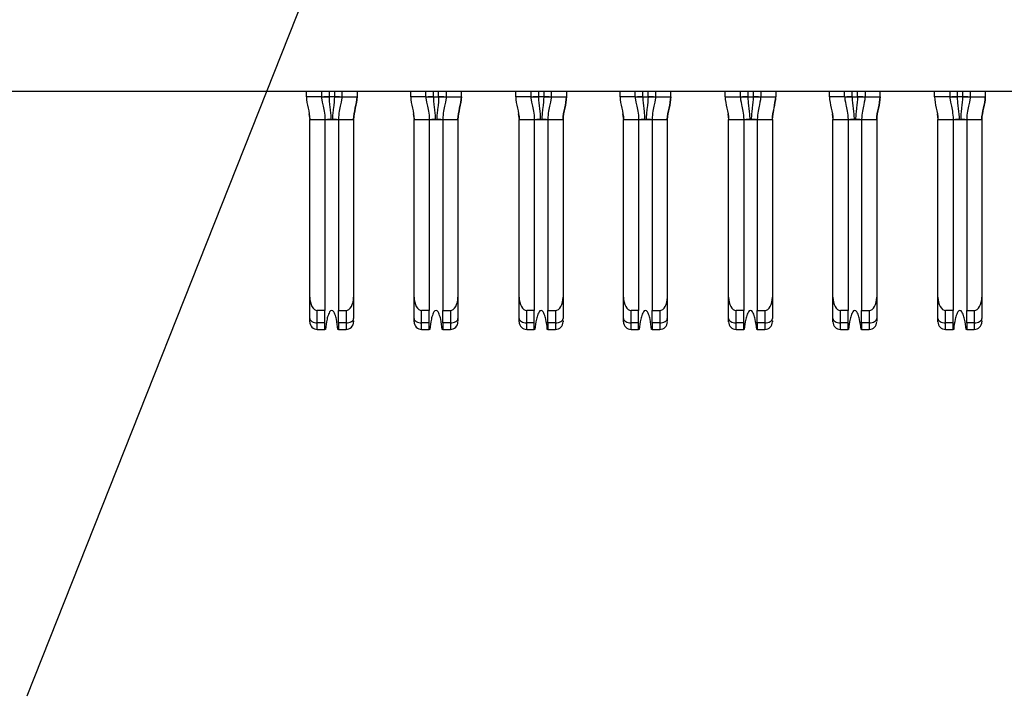
# Model space of a CAD drawing. Units: inches. Extents: x 0.1 to 16.9, y 0.1 to 10.9.
# Drawn here: x 1.3 to 1.9, y 0.9 to 1.3 of the extents above; entities that cross this region are included whole.
import ezdxf

# ---------------------------------------------------------------- set-up
doc = ezdxf.new("R2010")
doc.units = ezdxf.units.IN
doc.header["$MEASUREMENT"] = 0
doc.dimstyles.new('SLDDIMSTYLE7', dxfattribs={"dimtxt": 0.18, "dimasz": 0.13, "dimexe": 0, "dimexo": 0.0625, "dimgap": 0, "dimtad": 0, "dimtih": 1, "dimtoh": 1, "dimdec": 0, "dimrnd": 1e-09, "dimzin": 0, "dimdsep": 46, "dimtxsty": 'Standard', "dimblk1": 'NONE', "dimblk2": 'NONE', "dimsah": 1, "dimcen": 0.09, "dimadec": 0, "dimazin": 0, "dimtfac": 0.13, "dimtdec": 0, "dimtofl": 0, "dimtmove": 0, "dimatfit": 3, "dimldrblk": 'NONE', "dimfxl": 0, "dimfrac": 2, "dimtolj": 1, "dimtzin": 0, "dimarcsym": 0})

# ---------------------------------------------------------------- blocks, each defined once
blk = doc.blocks.new('_NONE')

msp = doc.modelspace()

# ---------------------------------------------------------------- linework, layer by layer
at = {"color": 7, "linetype": 'Continuous', "lineweight": 25}
for p, q in [((1.15867, 1.24743), (2.62087, 1.24743)), ((1.49508, 1.24447), (1.49508, 1.24743)), ((1.50296, 1.24743), (1.50296, 1.24447)), ((1.51359, 1.24743), (1.51359, 1.24447)), ((1.52146, 1.24743), (1.52146, 1.24447)), ((1.54941, 1.24447), (1.54941, 1.24743)), ((1.55729, 1.24447), (1.55729, 1.24743)), ((1.56792, 1.24743), (1.56792, 1.24447)), ((1.57579, 1.24447), (1.57579, 1.24743)), ((1.60414, 1.24447), (1.60414, 1.24743)), ((1.61201, 1.24743), (1.61201, 1.24447)), ((1.62264, 1.24743), (1.62264, 1.24447)), ((1.63052, 1.24743), (1.63052, 1.24447)), ((1.65847, 1.24447), (1.65847, 1.24743)), ((1.66634, 1.24447), (1.66634, 1.24743)), ((1.67697, 1.24743), (1.67697, 1.24447)), ((1.68485, 1.24447), (1.68485, 1.24743)), ((1.71319, 1.24447), (1.71319, 1.24743)), ((1.72107, 1.24743), (1.72107, 1.24447)), ((1.7317, 1.24743), (1.7317, 1.24447)), ((1.73957, 1.24743), (1.73957, 1.24447)), ((1.76752, 1.24447), (1.76752, 1.24743)), ((1.7754, 1.24447), (1.7754, 1.24743)), ((1.78603, 1.24743), (1.78603, 1.24447)), ((1.7939, 1.24447), (1.7939, 1.24743)), ((1.82225, 1.24447), (1.82225, 1.24743)), ((1.83012, 1.24743), (1.83012, 1.24447)), ((1.84075, 1.24743), (1.84075, 1.24447)), ((1.84863, 1.24743), (1.84863, 1.24447)), ((1.50296, 1.24447), (1.49508, 1.24447)), ((1.50297, 1.24447), (1.50296, 1.24447)), ((1.50965, 1.24447), (1.50689, 1.24447)), ((1.51359, 1.24447), (1.51357, 1.24447)), ((1.51358, 1.24447), (1.51357, 1.24447)), ((1.51359, 1.24447), (1.52146, 1.24447)), ((1.55729, 1.24447), (1.54941, 1.24447)), ((1.55731, 1.24447), (1.55729, 1.24447)), ((1.56122, 1.24447), (1.56398, 1.24447)), ((1.56792, 1.24447), (1.5679, 1.24447)), ((1.56792, 1.24447), (1.57579, 1.24447)), ((1.61201, 1.24447), (1.60414, 1.24447)), ((1.61203, 1.24447), (1.61201, 1.24447)), ((1.6187, 1.24447), (1.61595, 1.24447)), ((1.62264, 1.24447), (1.62262, 1.24447)), ((1.62263, 1.24447), (1.62262, 1.24447)), ((1.62264, 1.24447), (1.63052, 1.24447)), ((1.66634, 1.24447), (1.65847, 1.24447)), ((1.66636, 1.24447), (1.66634, 1.24447)), ((1.67028, 1.24447), (1.67304, 1.24447)), ((1.67697, 1.24447), (1.67695, 1.24447)), ((1.67697, 1.24447), (1.68485, 1.24447)), ((1.71319, 1.24447), (1.72107, 1.24447)), ((1.72108, 1.24447), (1.72107, 1.24447)), ((1.725, 1.24447), (1.72776, 1.24447)), ((1.73169, 1.24447), (1.73168, 1.24447)), ((1.7317, 1.24447), (1.73168, 1.24447)), ((1.7317, 1.24447), (1.73957, 1.24447)), ((1.7754, 1.24447), (1.76752, 1.24447)), ((1.77542, 1.24447), (1.7754, 1.24447)), ((1.77933, 1.24447), (1.78209, 1.24447)), ((1.78603, 1.24447), (1.78601, 1.24447)), ((1.78603, 1.24447), (1.7939, 1.24447)), ((1.83012, 1.24447), (1.82225, 1.24447)), ((1.83014, 1.24447), (1.83012, 1.24447)), ((1.83681, 1.24447), (1.83406, 1.24447)), ((1.84075, 1.24447), (1.84073, 1.24447)), ((1.84074, 1.24447), (1.84073, 1.24447)), ((1.84075, 1.24447), (1.84863, 1.24447)), ((1.49685, 1.14006), (1.49685, 1.23266)), ((1.49685, 1.23266), (1.50473, 1.23266)), ((1.50473, 1.23266), (1.50473, 1.13306)), ((1.50473, 1.23266), (1.51181, 1.23266)), ((1.51181, 1.23266), (1.51969, 1.23266)), ((1.51181, 1.23266), (1.51181, 1.13306)), ((1.51969, 1.23266), (1.51969, 1.14006)), ((1.55075, 1.23559), (1.55118, 1.23266)), ((1.55118, 1.14006), (1.55118, 1.23266)), ((1.55118, 1.23266), (1.55906, 1.23266)), ((1.55906, 1.23266), (1.55906, 1.13306)), ((1.55906, 1.23266), (1.56615, 1.23266)), ((1.56615, 1.23266), (1.56615, 1.13306)), ((1.56615, 1.23266), (1.57402, 1.23266)), ((1.57402, 1.23266), (1.57402, 1.14006)), ((1.60591, 1.14006), (1.60591, 1.23266)), ((1.60591, 1.23266), (1.61378, 1.23266)), ((1.61378, 1.23266), (1.61378, 1.13306)), ((1.61378, 1.23266), (1.62087, 1.23266)), ((1.62087, 1.23266), (1.62874, 1.23266)), ((1.62087, 1.23266), (1.62087, 1.13306)), ((1.62874, 1.23266), (1.62874, 1.14006)), ((1.6598, 1.23559), (1.66024, 1.23266)), ((1.66024, 1.14006), (1.66024, 1.23266)), ((1.66024, 1.23266), (1.66811, 1.23266)), ((1.66811, 1.23266), (1.66811, 1.13306)), ((1.66811, 1.23266), (1.6752, 1.23266)), ((1.6752, 1.23266), (1.6752, 1.13306)), ((1.6752, 1.23266), (1.68307, 1.23266)), ((1.68307, 1.23266), (1.68307, 1.14006)), ((1.71496, 1.23266), (1.72284, 1.23266)), ((1.71496, 1.14006), (1.71496, 1.23266)), ((1.72284, 1.23266), (1.72284, 1.13306)), ((1.72284, 1.23266), (1.72993, 1.23266)), ((1.72993, 1.23266), (1.7378, 1.23266)), ((1.72993, 1.23266), (1.72993, 1.13306)), ((1.7378, 1.23266), (1.7378, 1.14006)), ((1.76886, 1.23559), (1.7693, 1.23266)), ((1.7693, 1.23266), (1.77717, 1.23266)), ((1.7693, 1.14006), (1.7693, 1.23266)), ((1.77717, 1.23266), (1.77717, 1.13306)), ((1.77717, 1.23266), (1.78426, 1.23266)), ((1.78426, 1.23266), (1.79213, 1.23266)), ((1.78426, 1.23266), (1.78426, 1.13306)), ((1.79213, 1.23266), (1.79213, 1.14006)), ((1.82402, 1.14006), (1.82402, 1.23266)), ((1.82402, 1.23266), (1.83189, 1.23266)), ((1.83189, 1.23266), (1.83189, 1.13306)), ((1.83189, 1.23266), (1.83898, 1.23266)), ((1.83898, 1.23266), (1.84685, 1.23266)), ((1.83898, 1.23266), (1.83898, 1.13306)), ((1.84685, 1.23266), (1.84685, 1.14006)), ((1.49685, 1.12887), (1.49685, 1.14006)), ((1.51969, 1.14006), (1.51969, 1.12887)), ((1.55118, 1.12887), (1.55118, 1.14006)), ((1.57402, 1.14006), (1.57402, 1.12887)), ((1.60591, 1.12887), (1.60591, 1.14006)), ((1.62874, 1.14006), (1.62874, 1.12887)), ((1.66024, 1.12887), (1.66024, 1.14006)), ((1.68307, 1.14006), (1.68307, 1.12887)), ((1.71496, 1.12887), (1.71496, 1.14006)), ((1.7378, 1.14006), (1.7378, 1.12887)), ((1.7693, 1.12887), (1.7693, 1.14006)), ((1.79213, 1.14006), (1.79213, 1.12887)), ((1.82402, 1.12887), (1.82402, 1.14006)), ((1.84685, 1.14006), (1.84685, 1.12887)), ((1.50473, 1.13306), (1.50079, 1.13306)), ((1.50079, 1.12666), (1.50079, 1.13306)), ((1.50473, 1.12666), (1.50473, 1.13306)), ((1.51181, 1.13306), (1.51575, 1.13306)), ((1.51181, 1.12666), (1.51181, 1.13306)), ((1.51575, 1.13306), (1.51575, 1.12666)), ((1.55118, 1.12715), (1.55118, 1.12887)), ((1.55906, 1.13306), (1.55512, 1.13306)), ((1.55512, 1.12666), (1.55512, 1.13306)), ((1.55906, 1.12666), (1.55906, 1.13306)), ((1.56615, 1.13306), (1.57008, 1.13306)), ((1.56615, 1.12666), (1.56615, 1.13306)), ((1.57008, 1.13306), (1.57008, 1.12666)), ((1.60985, 1.12666), (1.60985, 1.13306)), ((1.61378, 1.13306), (1.60985, 1.13306)), ((1.61378, 1.12666), (1.61378, 1.13306)), ((1.62087, 1.13306), (1.62481, 1.13306)), ((1.62087, 1.12666), (1.62087, 1.13306)), ((1.62481, 1.13306), (1.62481, 1.12666)), ((1.66024, 1.12715), (1.66024, 1.12887)), ((1.66418, 1.12666), (1.66418, 1.13306)), ((1.66811, 1.13306), (1.66418, 1.13306)), ((1.66811, 1.12666), (1.66811, 1.13306)), ((1.6752, 1.13306), (1.67914, 1.13306)), ((1.6752, 1.12666), (1.6752, 1.13306)), ((1.67914, 1.13306), (1.67914, 1.12666)), ((1.7189, 1.12666), (1.7189, 1.13306)), ((1.72284, 1.13306), (1.7189, 1.13306)), ((1.72284, 1.12666), (1.72284, 1.13306)), ((1.72993, 1.13306), (1.73386, 1.13306)), ((1.72993, 1.12666), (1.72993, 1.13306)), ((1.73386, 1.13306), (1.73386, 1.12666)), ((1.7693, 1.12715), (1.7693, 1.12887)), ((1.77323, 1.12666), (1.77323, 1.13306)), ((1.77717, 1.13306), (1.77323, 1.13306)), ((1.77717, 1.12666), (1.77717, 1.13306)), ((1.78426, 1.13306), (1.78819, 1.13306)), ((1.78426, 1.12666), (1.78426, 1.13306)), ((1.78819, 1.13306), (1.78819, 1.12666)), ((1.83189, 1.13306), (1.82796, 1.13306)), ((1.82796, 1.12666), (1.82796, 1.13306)), ((1.83189, 1.12666), (1.83189, 1.13306)), ((1.83898, 1.13306), (1.84292, 1.13306)), ((1.83898, 1.12666), (1.83898, 1.13306)), ((1.84292, 1.13306), (1.84292, 1.12666)), ((1.50473, 1.12666), (1.50079, 1.12666)), ((1.50079, 1.12321), (1.50079, 1.12666)), ((1.50079, 1.12321), (1.50473, 1.12321)), ((1.50473, 1.12321), (1.50473, 1.12666)), ((1.50505, 1.12321), (1.50473, 1.12321)), ((1.51181, 1.12321), (1.5115, 1.12321)), ((1.51575, 1.12666), (1.51181, 1.12666)), ((1.51181, 1.12666), (1.51181, 1.12321)), ((1.51181, 1.12321), (1.51575, 1.12321)), ((1.51575, 1.12666), (1.51575, 1.12321)), ((1.55906, 1.12666), (1.55512, 1.12666)), ((1.55512, 1.12321), (1.55512, 1.12666)), ((1.55512, 1.12321), (1.55906, 1.12321)), ((1.55906, 1.12321), (1.55906, 1.12666)), ((1.55938, 1.12321), (1.55906, 1.12321)), ((1.56615, 1.12321), (1.56583, 1.12321)), ((1.57008, 1.12666), (1.56615, 1.12666)), ((1.56615, 1.12666), (1.56615, 1.12321)), ((1.56615, 1.12321), (1.57008, 1.12321)), ((1.57008, 1.12666), (1.57008, 1.12321)), ((1.61378, 1.12666), (1.60985, 1.12666)), ((1.60985, 1.12321), (1.60985, 1.12666)), ((1.60985, 1.12321), (1.61378, 1.12321)), ((1.61378, 1.12321), (1.61378, 1.12666)), ((1.6141, 1.12321), (1.61378, 1.12321)), ((1.62087, 1.12321), (1.62055, 1.12321)), ((1.62481, 1.12666), (1.62087, 1.12666)), ((1.62087, 1.12666), (1.62087, 1.12321)), ((1.62087, 1.12321), (1.62481, 1.12321)), ((1.62481, 1.12666), (1.62481, 1.12321)), ((1.66811, 1.12666), (1.66418, 1.12666)), ((1.66418, 1.12321), (1.66418, 1.12666)), ((1.66418, 1.12321), (1.66811, 1.12321)), ((1.66811, 1.12321), (1.66811, 1.12666)), ((1.66843, 1.12321), (1.66811, 1.12321)), ((1.6752, 1.12321), (1.67488, 1.12321)), ((1.67914, 1.12666), (1.6752, 1.12666)), ((1.6752, 1.12666), (1.6752, 1.12321)), ((1.6752, 1.12321), (1.67914, 1.12321)), ((1.67914, 1.12666), (1.67914, 1.12321)), ((1.72284, 1.12666), (1.7189, 1.12666)), ((1.7189, 1.12321), (1.7189, 1.12666)), ((1.7189, 1.12321), (1.72284, 1.12321)), ((1.72284, 1.12321), (1.72284, 1.12666)), ((1.72316, 1.12321), (1.72284, 1.12321)), ((1.72993, 1.12321), (1.72961, 1.12321)), ((1.73386, 1.12666), (1.72993, 1.12666)), ((1.72993, 1.12666), (1.72993, 1.12321)), ((1.72993, 1.12321), (1.73386, 1.12321)), ((1.73386, 1.12666), (1.73386, 1.12321)), ((1.77717, 1.12666), (1.77323, 1.12666)), ((1.77323, 1.12321), (1.77323, 1.12666)), ((1.77323, 1.12321), (1.77717, 1.12321)), ((1.77717, 1.12321), (1.77717, 1.12666)), ((1.77749, 1.12321), (1.77717, 1.12321)), ((1.78426, 1.12321), (1.78394, 1.12321)), ((1.78819, 1.12666), (1.78426, 1.12666)), ((1.78426, 1.12666), (1.78426, 1.12321)), ((1.78426, 1.12321), (1.78819, 1.12321)), ((1.78819, 1.12666), (1.78819, 1.12321)), ((1.83189, 1.12666), (1.82796, 1.12666)), ((1.82796, 1.12321), (1.82796, 1.12666)), ((1.82796, 1.12321), (1.83189, 1.12321)), ((1.83189, 1.12321), (1.83189, 1.12666)), ((1.83221, 1.12321), (1.83189, 1.12321)), ((1.83898, 1.12321), (1.83866, 1.12321)), ((1.84292, 1.12666), (1.83898, 1.12666)), ((1.83898, 1.12666), (1.83898, 1.12321)), ((1.83898, 1.12321), (1.84292, 1.12321)), ((1.84292, 1.12666), (1.84292, 1.12321))]:
    msp.add_line(p, q, dxfattribs=at)
at = {"color": 8, "linetype": 'Continuous', "lineweight": 25}
for p, q in [((1.50689, 1.24743), (1.50689, 1.24447)), ((1.50965, 1.24743), (1.50965, 1.24447)), ((1.56122, 1.24447), (1.56122, 1.24743)), ((1.56398, 1.24447), (1.56398, 1.24743)), ((1.61595, 1.24743), (1.61595, 1.24447)), ((1.6187, 1.24743), (1.6187, 1.24447)), ((1.67028, 1.24447), (1.67028, 1.24743)), ((1.67304, 1.24447), (1.67304, 1.24743)), ((1.725, 1.24743), (1.725, 1.24447)), ((1.72776, 1.24743), (1.72776, 1.24447)), ((1.77933, 1.24447), (1.77933, 1.24743)), ((1.78209, 1.24447), (1.78209, 1.24743)), ((1.83406, 1.24743), (1.83406, 1.24447)), ((1.83681, 1.24743), (1.83681, 1.24447)), ((1.49642, 1.23559), (1.49685, 1.23266)), ((1.51969, 1.23266), (1.52011, 1.23554)), ((1.55076, 1.23554), (1.55118, 1.23266)), ((1.57402, 1.23266), (1.57444, 1.23554)), ((1.60547, 1.23559), (1.60591, 1.23266)), ((1.62874, 1.23266), (1.62917, 1.23554)), ((1.65982, 1.23554), (1.66024, 1.23266)), ((1.68307, 1.23266), (1.6835, 1.23554)), ((1.71453, 1.23559), (1.71496, 1.23266)), ((1.7378, 1.23266), (1.73822, 1.23554)), ((1.76887, 1.23554), (1.7693, 1.23266)), ((1.79213, 1.23266), (1.79255, 1.23554)), ((1.82358, 1.23559), (1.82402, 1.23266)), ((1.84685, 1.23266), (1.84728, 1.23554))]:
    msp.add_line(p, q, dxfattribs=at)
at = {"color": 7, "linetype": 'Continuous', "lineweight": 25, "flags": 128}
for points in [[(1.50689, 1.24447), (1.50613, 1.24447), (1.50539, 1.24447), (1.50471, 1.24447), (1.50414, 1.24447)], [(1.51241, 1.24447), (1.51184, 1.24447), (1.51116, 1.24447), (1.51042, 1.24447), (1.50965, 1.24447)], [(1.56122, 1.24447), (1.56046, 1.24447), (1.55972, 1.24447), (1.55904, 1.24447), (1.55847, 1.24447)], [(1.56674, 1.24447), (1.56617, 1.24447), (1.56549, 1.24447), (1.56475, 1.24447), (1.56398, 1.24447)], [(1.61595, 1.24447), (1.61518, 1.24447), (1.61444, 1.24447), (1.61376, 1.24447), (1.61319, 1.24447)], [(1.62146, 1.24447), (1.62089, 1.24447), (1.62021, 1.24447), (1.61947, 1.24447), (1.6187, 1.24447)], [(1.67028, 1.24447), (1.66951, 1.24447), (1.66877, 1.24447), (1.66809, 1.24447), (1.66752, 1.24447)], [(1.67579, 1.24447), (1.67522, 1.24447), (1.67454, 1.24447), (1.6738, 1.24447), (1.67304, 1.24447)], [(1.725, 1.24447), (1.72424, 1.24447), (1.7235, 1.24447), (1.72282, 1.24447), (1.72225, 1.24447)], [(1.73052, 1.24447), (1.72995, 1.24447), (1.72927, 1.24447), (1.72853, 1.24447), (1.72776, 1.24447)], [(1.77933, 1.24447), (1.77857, 1.24447), (1.77783, 1.24447), (1.77715, 1.24447), (1.77658, 1.24447)], [(1.78485, 1.24447), (1.78428, 1.24447), (1.7836, 1.24447), (1.78286, 1.24447), (1.78209, 1.24447)], [(1.83406, 1.24447), (1.83329, 1.24447), (1.83255, 1.24447), (1.83187, 1.24447), (1.8313, 1.24447)], [(1.83957, 1.24447), (1.839, 1.24447), (1.83832, 1.24447), (1.83758, 1.24447), (1.83681, 1.24447)], [(1.49685, 1.12887), (1.49693, 1.12844), (1.49715, 1.12803), (1.49752, 1.12764), (1.49801, 1.12731), (1.4986, 1.12703), (1.49928, 1.12683), (1.50002, 1.1267), (1.50079, 1.12666)], [(1.51575, 1.12666), (1.51652, 1.1267), (1.51726, 1.12683), (1.51794, 1.12703), (1.51854, 1.12731), (1.51903, 1.12764), (1.51939, 1.12803), (1.51961, 1.12844), (1.51969, 1.12887)], [(1.55118, 1.12887), (1.55126, 1.12844), (1.55148, 1.12803), (1.55185, 1.12764), (1.55234, 1.12731), (1.55293, 1.12703), (1.55362, 1.12683), (1.55435, 1.1267), (1.55512, 1.12666)], [(1.57008, 1.12666), (1.57085, 1.1267), (1.57159, 1.12683), (1.57227, 1.12703), (1.57287, 1.12731), (1.57336, 1.12764), (1.57372, 1.12803), (1.57394, 1.12844), (1.57402, 1.12887)], [(1.60591, 1.12887), (1.60599, 1.12844), (1.60621, 1.12803), (1.60657, 1.12764), (1.60706, 1.12731), (1.60766, 1.12703), (1.60834, 1.12683), (1.60908, 1.1267), (1.60985, 1.12666)], [(1.62481, 1.12666), (1.62558, 1.1267), (1.62631, 1.12683), (1.62699, 1.12703), (1.62759, 1.12731), (1.62808, 1.12764), (1.62844, 1.12803), (1.62867, 1.12844), (1.62874, 1.12887)], [(1.66024, 1.12887), (1.66032, 1.12844), (1.66054, 1.12803), (1.6609, 1.12764), (1.66139, 1.12731), (1.66199, 1.12703), (1.66267, 1.12683), (1.66341, 1.1267), (1.66418, 1.12666)], [(1.67914, 1.12666), (1.67991, 1.1267), (1.68064, 1.12683), (1.68133, 1.12703), (1.68192, 1.12731), (1.68241, 1.12764), (1.68278, 1.12803), (1.683, 1.12844), (1.68307, 1.12887)], [(1.71496, 1.12887), (1.71504, 1.12844), (1.71526, 1.12803), (1.71563, 1.12764), (1.71612, 1.12731), (1.71671, 1.12703), (1.71739, 1.12683), (1.71813, 1.1267), (1.7189, 1.12666)], [(1.73386, 1.12666), (1.73463, 1.1267), (1.73537, 1.12683), (1.73605, 1.12703), (1.73665, 1.12731), (1.73714, 1.12764), (1.7375, 1.12803), (1.73772, 1.12844), (1.7378, 1.12887)], [(1.7693, 1.12887), (1.76937, 1.12844), (1.76959, 1.12803), (1.76996, 1.12764), (1.77045, 1.12731), (1.77104, 1.12703), (1.77173, 1.12683), (1.77246, 1.1267), (1.77323, 1.12666)], [(1.78819, 1.12666), (1.78896, 1.1267), (1.7897, 1.12683), (1.79038, 1.12703), (1.79098, 1.12731), (1.79147, 1.12764), (1.79183, 1.12803), (1.79205, 1.12844), (1.79213, 1.12887)], [(1.82402, 1.12887), (1.8241, 1.12844), (1.82432, 1.12803), (1.82468, 1.12764), (1.82517, 1.12731), (1.82577, 1.12703), (1.82645, 1.12683), (1.82719, 1.1267), (1.82796, 1.12666)], [(1.84292, 1.12666), (1.84369, 1.1267), (1.84442, 1.12683), (1.8451, 1.12703), (1.8457, 1.12731), (1.84619, 1.12764), (1.84655, 1.12803), (1.84678, 1.12844), (1.84685, 1.12887)]]:
    msp.add_lwpolyline(points, dxfattribs=at)
at = {"color": 7, "linetype": 'Continuous', "lineweight": 25}
for centre, start, end in [((1.50079, 1.12715), 180, 270), ((1.51575, 1.12715), 270, 0), ((1.55512, 1.12715), 180, 270), ((1.57008, 1.12715), 270, 0), ((1.60985, 1.12715), 180, 270), ((1.62481, 1.12715), 270, 0), ((1.66418, 1.12715), 180, 270), ((1.67914, 1.12715), 270, 0), ((1.7189, 1.12715), 180, 270), ((1.73386, 1.12715), 270, 0), ((1.77323, 1.12715), 180, 270), ((1.78819, 1.12715), 270, 0), ((1.82796, 1.12715), 180, 270), ((1.84292, 1.12715), 270, 0)]:
    msp.add_arc(centre, 0.00394, start, end, dxfattribs=at)
for centre, major_axis, start_param, end_param in [((1.50079, 1.14006), (0, 0.007), 1.570796, 3.141593), ((1.51575, 1.14006), (0, -0.007), 0, 1.570796), ((1.55512, 1.14006), (0, 0.007), 1.570796, 3.141593), ((1.57008, 1.14006), (0, -0.007), 0, 1.570796), ((1.60985, 1.14006), (0, 0.007), 1.570796, 3.141593), ((1.62481, 1.14006), (0, -0.007), 0, 1.570796), ((1.66418, 1.14006), (0, 0.007), 1.570796, 3.141593), ((1.67914, 1.14006), (0, -0.007), 0, 1.570796), ((1.7189, 1.14006), (0, 0.007), 1.570796, 3.141593), ((1.73386, 1.14006), (0, -0.007), 0, 1.570796), ((1.77323, 1.14006), (0, 0.007), 1.570796, 3.141593), ((1.78819, 1.14006), (0, -0.007), 0, 1.570796), ((1.82796, 1.14006), (0, 0.007), 1.570796, 3.141593), ((1.84292, 1.14006), (0, -0.007), 0, 1.570796)]:
    msp.add_ellipse(centre, major_axis=major_axis, ratio=0.56231, start_param=start_param, end_param=end_param, dxfattribs=at)
for points in [[(1.49508, 1.24447), (1.49508, 1.24049), (1.49685, 1.23664), (1.49685, 1.23266)], [(1.50296, 1.24447), (1.50296, 1.24365), (1.50345, 1.24087), (1.50473, 1.23582), (1.50473, 1.23266)], [(1.50689, 1.24447), (1.50689, 1.2435), (1.50701, 1.24157), (1.50737, 1.23865), (1.50774, 1.2357), (1.50786, 1.23368), (1.50786, 1.23266)], [(1.51359, 1.24447), (1.51359, 1.24365), (1.51309, 1.24087), (1.51181, 1.23582), (1.51181, 1.23266)], [(1.52146, 1.24447), (1.52146, 1.24049), (1.51969, 1.23664), (1.51969, 1.23266)], [(1.51969, 1.23266), (1.51969, 1.23664), (1.52146, 1.24049), (1.52146, 1.24447)], [(1.54941, 1.24447), (1.54941, 1.24049), (1.55118, 1.23664), (1.55118, 1.23266)], [(1.55729, 1.24447), (1.55729, 1.24365), (1.55778, 1.24087), (1.55906, 1.23582), (1.55906, 1.23266)], [(1.56122, 1.24447), (1.56122, 1.2435), (1.56134, 1.24157), (1.5617, 1.23865), (1.56207, 1.2357), (1.5622, 1.23368), (1.5622, 1.23266)], [(1.56792, 1.24447), (1.56792, 1.24365), (1.56742, 1.24087), (1.56615, 1.23582), (1.56615, 1.23266)], [(1.57579, 1.24447), (1.57579, 1.24049), (1.57402, 1.23664), (1.57402, 1.23266)], [(1.57402, 1.23266), (1.57402, 1.23664), (1.57579, 1.24049), (1.57579, 1.24447)], [(1.60414, 1.24447), (1.60414, 1.24049), (1.60591, 1.23664), (1.60591, 1.23266)], [(1.61201, 1.24447), (1.61201, 1.24365), (1.61251, 1.24087), (1.61378, 1.23582), (1.61378, 1.23266)], [(1.61595, 1.24447), (1.61595, 1.2435), (1.61606, 1.24157), (1.61642, 1.23865), (1.61679, 1.2357), (1.61692, 1.23368), (1.61692, 1.23266)], [(1.62264, 1.24447), (1.62264, 1.24365), (1.62214, 1.24087), (1.62087, 1.23582), (1.62087, 1.23266)], [(1.63052, 1.24447), (1.63052, 1.24049), (1.62874, 1.23664), (1.62874, 1.23266)], [(1.62874, 1.23266), (1.62874, 1.23664), (1.63052, 1.24049), (1.63052, 1.24447)], [(1.65847, 1.24447), (1.65847, 1.24049), (1.66024, 1.23664), (1.66024, 1.23266)], [(1.66634, 1.24447), (1.66634, 1.24365), (1.66684, 1.24087), (1.66811, 1.23582), (1.66811, 1.23266)], [(1.67028, 1.24447), (1.67028, 1.2435), (1.67039, 1.24157), (1.67075, 1.23865), (1.67112, 1.2357), (1.67125, 1.23368), (1.67125, 1.23266)], [(1.67697, 1.24447), (1.67697, 1.24365), (1.67647, 1.24087), (1.6752, 1.23582), (1.6752, 1.23266)], [(1.68485, 1.24447), (1.68485, 1.24049), (1.68307, 1.23664), (1.68307, 1.23266)], [(1.68307, 1.23266), (1.68307, 1.23664), (1.68485, 1.24049), (1.68485, 1.24447)], [(1.71319, 1.24447), (1.71319, 1.24049), (1.71496, 1.23664), (1.71496, 1.23266)], [(1.72107, 1.24447), (1.72107, 1.24365), (1.72156, 1.24087), (1.72284, 1.23582), (1.72284, 1.23266)], [(1.725, 1.24447), (1.725, 1.2435), (1.72512, 1.24157), (1.72548, 1.23865), (1.72585, 1.2357), (1.72597, 1.23368), (1.72597, 1.23266)], [(1.7317, 1.24447), (1.7317, 1.24365), (1.7312, 1.24087), (1.72993, 1.23582), (1.72993, 1.23266)], [(1.7378, 1.23266), (1.7378, 1.23664), (1.73957, 1.24049), (1.73957, 1.24447)], [(1.76752, 1.24447), (1.76752, 1.24049), (1.7693, 1.23664), (1.7693, 1.23266)], [(1.7754, 1.24447), (1.7754, 1.24365), (1.7759, 1.24087), (1.77717, 1.23582), (1.77717, 1.23266)], [(1.77933, 1.24447), (1.77933, 1.2435), (1.77945, 1.24157), (1.77981, 1.23865), (1.78018, 1.2357), (1.78031, 1.23368), (1.78031, 1.23266)], [(1.78603, 1.24447), (1.78603, 1.24365), (1.78553, 1.24087), (1.78426, 1.23582), (1.78426, 1.23266)], [(1.7939, 1.24447), (1.7939, 1.24049), (1.79213, 1.23664), (1.79213, 1.23266)], [(1.79213, 1.23266), (1.79213, 1.23664), (1.7939, 1.24049), (1.7939, 1.24447)], [(1.82225, 1.24447), (1.82225, 1.24049), (1.82402, 1.23664), (1.82402, 1.23266)], [(1.83012, 1.24447), (1.83012, 1.24365), (1.83062, 1.24087), (1.83189, 1.23582), (1.83189, 1.23266)], [(1.83406, 1.24447), (1.83406, 1.2435), (1.83417, 1.24157), (1.83453, 1.23865), (1.8349, 1.2357), (1.83503, 1.23368), (1.83503, 1.23266)], [(1.84075, 1.24447), (1.84075, 1.24365), (1.84025, 1.24087), (1.83898, 1.23582), (1.83898, 1.23266)], [(1.84863, 1.24447), (1.84863, 1.24049), (1.84685, 1.23664), (1.84685, 1.23266)], [(1.84685, 1.23266), (1.84685, 1.23664), (1.84863, 1.24049), (1.84863, 1.24447)], [(1.50786, 1.23266), (1.50813, 1.23266), (1.50841, 1.23266), (1.50868, 1.23266)], [(1.5622, 1.23266), (1.56246, 1.23266), (1.56274, 1.23266), (1.56301, 1.23266)], [(1.61692, 1.23266), (1.61719, 1.23266), (1.61747, 1.23266), (1.61773, 1.23266)], [(1.67125, 1.23266), (1.67152, 1.23266), (1.6718, 1.23266), (1.67206, 1.23266)], [(1.72597, 1.23266), (1.72624, 1.23266), (1.72652, 1.23266), (1.72679, 1.23266)], [(1.78031, 1.23266), (1.78057, 1.23266), (1.78085, 1.23266), (1.78112, 1.23266)], [(1.83503, 1.23266), (1.8353, 1.23266), (1.83558, 1.23266), (1.83584, 1.23266)]]:
    msp.add_open_spline(points, degree=3, dxfattribs=at)
for points, knots in [([(1.50297, 1.24447), (1.50302, 1.24448), (1.50322, 1.24448), (1.50377, 1.24447), (1.50423, 1.24447), (1.50478, 1.24448), (1.5057, 1.24448), (1.50646, 1.24447), (1.50689, 1.24447)], [0.2274003, 0.2274003, 0.2274003, 0.2274003, 0.2905573, 0.3221358, 0.3537143, 0.3852928, 0.4168713, 0.4800283, 0.4800283, 0.4800283, 0.4800283]), ([(1.50965, 1.24447), (1.50965, 1.24253), (1.5093, 1.23964), (1.50881, 1.2357), (1.50868, 1.23368), (1.50868, 1.23266)], [0, 0, 0, 0, 0.5, 0.75, 1, 1, 1, 1]), ([(1.50965, 1.24447), (1.51009, 1.24447), (1.51084, 1.24448), (1.51176, 1.24448), (1.51231, 1.24447), (1.51277, 1.24447), (1.51332, 1.24448), (1.51353, 1.24448), (1.51357, 1.24447)], [0.5199717, 0.5199717, 0.5199717, 0.5199717, 0.5831287, 0.6147072, 0.6462857, 0.6778642, 0.7094427, 0.7725997, 0.7725997, 0.7725997, 0.7725997]), ([(1.55731, 1.24447), (1.55735, 1.24448), (1.55755, 1.24448), (1.5581, 1.24447), (1.55856, 1.24447), (1.55911, 1.24448), (1.56003, 1.24448), (1.56079, 1.24447), (1.56122, 1.24447)], [0.2274003, 0.2274003, 0.2274003, 0.2274003, 0.2905573, 0.3221358, 0.3537143, 0.3852928, 0.4168713, 0.4800283, 0.4800283, 0.4800283, 0.4800283]), ([(1.56398, 1.24447), (1.56398, 1.24253), (1.56363, 1.23964), (1.56314, 1.2357), (1.56301, 1.23368), (1.56301, 1.23266)], [0, 0, 0, 0, 0.5, 0.75, 1, 1, 1, 1]), ([(1.56398, 1.24447), (1.56442, 1.24447), (1.56517, 1.24448), (1.56609, 1.24448), (1.56664, 1.24447), (1.56711, 1.24447), (1.56765, 1.24448), (1.56786, 1.24448), (1.5679, 1.24447)], [0.5199717, 0.5199717, 0.5199717, 0.5199717, 0.5831287, 0.6147072, 0.6462857, 0.6778642, 0.7094427, 0.7725997, 0.7725997, 0.7725997, 0.7725997]), ([(1.61203, 1.24447), (1.61207, 1.24448), (1.61228, 1.24448), (1.61282, 1.24447), (1.61329, 1.24447), (1.61383, 1.24448), (1.61475, 1.24448), (1.61551, 1.24447), (1.61595, 1.24447)], [0.2274003, 0.2274003, 0.2274003, 0.2274003, 0.2905573, 0.3221358, 0.3537143, 0.3852928, 0.4168713, 0.4800283, 0.4800283, 0.4800283, 0.4800283]), ([(1.6187, 1.24447), (1.6187, 1.24253), (1.61836, 1.23964), (1.61786, 1.2357), (1.61773, 1.23368), (1.61773, 1.23266)], [0, 0, 0, 0, 0.5, 0.75, 1, 1, 1, 1]), ([(1.6187, 1.24447), (1.61914, 1.24447), (1.6199, 1.24448), (1.62082, 1.24448), (1.62137, 1.24447), (1.62183, 1.24447), (1.62237, 1.24448), (1.62258, 1.24448), (1.62262, 1.24447)], [0.5199717, 0.5199717, 0.5199717, 0.5199717, 0.5831287, 0.6147072, 0.6462857, 0.6778642, 0.7094427, 0.7725997, 0.7725997, 0.7725997, 0.7725997]), ([(1.66636, 1.24447), (1.6664, 1.24448), (1.66661, 1.24448), (1.66715, 1.24447), (1.66762, 1.24447), (1.66817, 1.24448), (1.66909, 1.24448), (1.66984, 1.24447), (1.67028, 1.24447)], [0.2274003, 0.2274003, 0.2274003, 0.2274003, 0.2905573, 0.3221358, 0.3537143, 0.3852928, 0.4168713, 0.4800283, 0.4800283, 0.4800283, 0.4800283]), ([(1.67304, 1.24447), (1.67304, 1.24253), (1.67269, 1.23964), (1.67219, 1.2357), (1.67206, 1.23368), (1.67206, 1.23266)], [0, 0, 0, 0, 0.5, 0.75, 1, 1, 1, 1]), ([(1.67304, 1.24447), (1.67347, 1.24447), (1.67423, 1.24448), (1.67515, 1.24448), (1.6757, 1.24447), (1.67616, 1.24447), (1.67671, 1.24448), (1.67691, 1.24448), (1.67695, 1.24447)], [0.5199717, 0.5199717, 0.5199717, 0.5199717, 0.5831287, 0.6147072, 0.6462857, 0.6778642, 0.7094427, 0.7725997, 0.7725997, 0.7725997, 0.7725997]), ([(1.72108, 1.24447), (1.72113, 1.24448), (1.72133, 1.24448), (1.72188, 1.24447), (1.72234, 1.24447), (1.72289, 1.24448), (1.72381, 1.24448), (1.72457, 1.24447), (1.725, 1.24447)], [0.2274003, 0.2274003, 0.2274003, 0.2274003, 0.2905573, 0.3221358, 0.3537143, 0.3852928, 0.4168713, 0.4800283, 0.4800283, 0.4800283, 0.4800283]), ([(1.72776, 1.24447), (1.72776, 1.24253), (1.72741, 1.23964), (1.72692, 1.2357), (1.72679, 1.23368), (1.72679, 1.23266)], [0, 0, 0, 0, 0.5, 0.75, 1, 1, 1, 1]), ([(1.72776, 1.24447), (1.7282, 1.24447), (1.72895, 1.24448), (1.72987, 1.24448), (1.73042, 1.24447), (1.73089, 1.24447), (1.73143, 1.24448), (1.73164, 1.24448), (1.73168, 1.24447)], [0.5199717, 0.5199717, 0.5199717, 0.5199717, 0.5831287, 0.6147072, 0.6462857, 0.6778642, 0.7094427, 0.7725997, 0.7725997, 0.7725997, 0.7725997]), ([(1.73824, 1.23559), (1.73839, 1.23658), (1.73883, 1.23954), (1.73928, 1.2425), (1.73957, 1.24447)], [0, 0, 0, 0, 0.3353952, 1, 1, 1, 1]), ([(1.77542, 1.24447), (1.77546, 1.24448), (1.77566, 1.24448), (1.77621, 1.24447), (1.77667, 1.24447), (1.77722, 1.24448), (1.77814, 1.24448), (1.7789, 1.24447), (1.77933, 1.24447)], [0.2274003, 0.2274003, 0.2274003, 0.2274003, 0.2905573, 0.3221358, 0.3537143, 0.3852928, 0.4168713, 0.4800283, 0.4800283, 0.4800283, 0.4800283]), ([(1.78209, 1.24447), (1.78209, 1.24253), (1.78174, 1.23964), (1.78125, 1.2357), (1.78112, 1.23368), (1.78112, 1.23266)], [0, 0, 0, 0, 0.5, 0.75, 1, 1, 1, 1]), ([(1.78209, 1.24447), (1.78253, 1.24447), (1.78328, 1.24448), (1.7842, 1.24448), (1.78475, 1.24447), (1.78522, 1.24447), (1.78576, 1.24448), (1.78597, 1.24448), (1.78601, 1.24447)], [0.5199717, 0.5199717, 0.5199717, 0.5199717, 0.5831287, 0.6147072, 0.6462857, 0.6778642, 0.7094427, 0.7725997, 0.7725997, 0.7725997, 0.7725997]), ([(1.83014, 1.24447), (1.83018, 1.24448), (1.83039, 1.24448), (1.83093, 1.24447), (1.8314, 1.24447), (1.83194, 1.24448), (1.83286, 1.24448), (1.83362, 1.24447), (1.83406, 1.24447)], [0.2274003, 0.2274003, 0.2274003, 0.2274003, 0.2905573, 0.3221358, 0.3537143, 0.3852928, 0.4168713, 0.4800283, 0.4800283, 0.4800283, 0.4800283]), ([(1.83681, 1.24447), (1.83681, 1.24253), (1.83647, 1.23964), (1.83597, 1.2357), (1.83584, 1.23368), (1.83584, 1.23266)], [0, 0, 0, 0, 0.5, 0.75, 1, 1, 1, 1]), ([(1.83681, 1.24447), (1.83725, 1.24447), (1.83801, 1.24448), (1.83893, 1.24448), (1.83948, 1.24447), (1.83994, 1.24447), (1.84048, 1.24448), (1.84069, 1.24448), (1.84073, 1.24447)], [0.5199717, 0.5199717, 0.5199717, 0.5199717, 0.5831287, 0.6147072, 0.6462857, 0.6778642, 0.7094427, 0.7725997, 0.7725997, 0.7725997, 0.7725997]), ([(1.50473, 1.23266), (1.50473, 1.23266), (1.50485, 1.23266), (1.50525, 1.23266), (1.50561, 1.23266), (1.50606, 1.23266), (1.50683, 1.23266), (1.50748, 1.23266), (1.50786, 1.23266)], [0, 0, 0, 0, 0.25, 0.375, 0.5, 0.625, 0.75, 1, 1, 1, 1]), ([(1.50764, 1.23266), (1.50722, 1.23266), (1.50674, 1.23266), (1.50609, 1.23266), (1.50602, 1.23266)], [0, 0, 0, 0, 0.8829244, 1, 1, 1, 1]), ([(1.50868, 1.23266), (1.50906, 1.23266), (1.50972, 1.23266), (1.51049, 1.23266), (1.51093, 1.23266), (1.51129, 1.23266), (1.5117, 1.23266), (1.51181, 1.23266), (1.51181, 1.23266)], [0, 0, 0, 0, 0.25, 0.375, 0.5, 0.625, 0.75, 1, 1, 1, 1]), ([(1.51085, 1.23266), (1.51067, 1.23266), (1.5099, 1.23266), (1.50933, 1.23266), (1.5089, 1.23266)], [0, 0, 0, 0, 0.246191, 1, 1, 1, 1]), ([(1.55906, 1.23266), (1.55906, 1.23266), (1.55918, 1.23266), (1.55958, 1.23266), (1.55994, 1.23266), (1.56039, 1.23266), (1.56116, 1.23266), (1.56181, 1.23266), (1.5622, 1.23266)], [0, 0, 0, 0, 0.25, 0.375, 0.5, 0.625, 0.75, 1, 1, 1, 1]), ([(1.56197, 1.23266), (1.56155, 1.23266), (1.56107, 1.23266), (1.56042, 1.23266), (1.56035, 1.23266)], [0, 0, 0, 0, 0.882918, 1, 1, 1, 1]), ([(1.56301, 1.23266), (1.56339, 1.23266), (1.56405, 1.23266), (1.56482, 1.23266), (1.56526, 1.23266), (1.56562, 1.23266), (1.56603, 1.23266), (1.56615, 1.23266), (1.56615, 1.23266)], [0, 0, 0, 0, 0.25, 0.375, 0.5, 0.625, 0.75, 1, 1, 1, 1]), ([(1.56518, 1.23266), (1.565, 1.23266), (1.56423, 1.23266), (1.56366, 1.23266), (1.56324, 1.23266)], [0, 0, 0, 0, 0.246204, 1, 1, 1, 1]), ([(1.61378, 1.23266), (1.61378, 1.23266), (1.6139, 1.23266), (1.61431, 1.23266), (1.61467, 1.23266), (1.61511, 1.23266), (1.61588, 1.23266), (1.61654, 1.23266), (1.61692, 1.23266)], [0, 0, 0, 0, 0.25, 0.375, 0.5, 0.625, 0.75, 1, 1, 1, 1]), ([(1.61669, 1.23266), (1.61627, 1.23266), (1.61579, 1.23266), (1.61515, 1.23266), (1.61507, 1.23266)], [0, 0, 0, 0, 0.8829244, 1, 1, 1, 1]), ([(1.61773, 1.23266), (1.61812, 1.23266), (1.61877, 1.23266), (1.61954, 1.23266), (1.61999, 1.23266), (1.62035, 1.23266), (1.62075, 1.23266), (1.62087, 1.23266), (1.62087, 1.23266)], [0, 0, 0, 0, 0.25, 0.375, 0.5, 0.625, 0.75, 1, 1, 1, 1]), ([(1.61991, 1.23266), (1.61972, 1.23266), (1.61896, 1.23266), (1.61839, 1.23266), (1.61796, 1.23266)], [0, 0, 0, 0, 0.246197, 1, 1, 1, 1]), ([(1.66811, 1.23266), (1.66811, 1.23266), (1.66823, 1.23266), (1.66864, 1.23266), (1.669, 1.23266), (1.66944, 1.23266), (1.67021, 1.23266), (1.67087, 1.23266), (1.67125, 1.23266)], [0, 0, 0, 0, 0.25, 0.375, 0.5, 0.625, 0.75, 1, 1, 1, 1]), ([(1.67102, 1.23266), (1.6706, 1.23266), (1.67012, 1.23266), (1.66948, 1.23266), (1.6694, 1.23266)], [0, 0, 0, 0, 0.882926, 1, 1, 1, 1]), ([(1.67206, 1.23266), (1.67245, 1.23266), (1.6731, 1.23266), (1.67387, 1.23266), (1.67432, 1.23266), (1.67468, 1.23266), (1.67508, 1.23266), (1.6752, 1.23266), (1.6752, 1.23266)], [0, 0, 0, 0, 0.25, 0.375, 0.5, 0.625, 0.75, 1, 1, 1, 1]), ([(1.67424, 1.23266), (1.67405, 1.23266), (1.67329, 1.23266), (1.67272, 1.23266), (1.67229, 1.23266)], [0, 0, 0, 0, 0.246199, 1, 1, 1, 1]), ([(1.72284, 1.23266), (1.72284, 1.23266), (1.72296, 1.23266), (1.72336, 1.23266), (1.72372, 1.23266), (1.72417, 1.23266), (1.72494, 1.23266), (1.72559, 1.23266), (1.72597, 1.23266)], [0, 0, 0, 0, 0.25, 0.375, 0.5, 0.625, 0.75, 1, 1, 1, 1]), ([(1.72575, 1.23266), (1.72533, 1.23266), (1.72485, 1.23266), (1.7242, 1.23266), (1.72413, 1.23266)], [0, 0, 0, 0, 0.882932, 1, 1, 1, 1]), ([(1.72679, 1.23266), (1.72717, 1.23266), (1.72783, 1.23266), (1.7286, 1.23266), (1.72904, 1.23266), (1.7294, 1.23266), (1.72981, 1.23266), (1.72993, 1.23266), (1.72993, 1.23266)], [0, 0, 0, 0, 0.25, 0.375, 0.5, 0.625, 0.75, 1, 1, 1, 1]), ([(1.72896, 1.23266), (1.72878, 1.23266), (1.72801, 1.23266), (1.72744, 1.23266), (1.72701, 1.23266)], [0, 0, 0, 0, 0.246204, 1, 1, 1, 1]), ([(1.77717, 1.23266), (1.77717, 1.23266), (1.77729, 1.23266), (1.77769, 1.23266), (1.77805, 1.23266), (1.7785, 1.23266), (1.77927, 1.23266), (1.77992, 1.23266), (1.78031, 1.23266)], [0, 0, 0, 0, 0.25, 0.375, 0.5, 0.625, 0.75, 1, 1, 1, 1]), ([(1.78008, 1.23266), (1.77966, 1.23266), (1.77918, 1.23266), (1.77853, 1.23266), (1.77846, 1.23266)], [0, 0, 0, 0, 0.882926, 1, 1, 1, 1]), ([(1.78112, 1.23266), (1.7815, 1.23266), (1.78216, 1.23266), (1.78293, 1.23266), (1.78337, 1.23266), (1.78373, 1.23266), (1.78414, 1.23266), (1.78426, 1.23266), (1.78426, 1.23266)], [0, 0, 0, 0, 0.25, 0.375, 0.5, 0.625, 0.75, 1, 1, 1, 1]), ([(1.78329, 1.23266), (1.78311, 1.23266), (1.78234, 1.23266), (1.78177, 1.23266), (1.78135, 1.23266)], [0, 0, 0, 0, 0.246198, 1, 1, 1, 1]), ([(1.83189, 1.23266), (1.83189, 1.23266), (1.83201, 1.23266), (1.83242, 1.23266), (1.83278, 1.23266), (1.83322, 1.23266), (1.83399, 1.23266), (1.83465, 1.23266), (1.83503, 1.23266)], [0, 0, 0, 0, 0.25, 0.375, 0.5, 0.625, 0.75, 1, 1, 1, 1]), ([(1.8348, 1.23266), (1.83438, 1.23266), (1.8339, 1.23266), (1.83326, 1.23266), (1.83318, 1.23266)], [0, 0, 0, 0, 0.88293, 1, 1, 1, 1]), ([(1.83584, 1.23266), (1.83623, 1.23266), (1.83688, 1.23266), (1.83765, 1.23266), (1.8381, 1.23266), (1.83846, 1.23266), (1.83886, 1.23266), (1.83898, 1.23266), (1.83898, 1.23266)], [0, 0, 0, 0, 0.25, 0.375, 0.5, 0.625, 0.75, 1, 1, 1, 1]), ([(1.83802, 1.23266), (1.83783, 1.23266), (1.83707, 1.23266), (1.8365, 1.23266), (1.83607, 1.23266)], [0, 0, 0, 0, 0.246198, 1, 1, 1, 1]), ([(1.49685, 1.12715), (1.49685, 1.12719), (1.49685, 1.12726), (1.49685, 1.12788), (1.49685, 1.12854), (1.49685, 1.12887)], [0, 0, 0, 0, 0.3395, 0.6605, 1, 1, 1, 1]), ([(1.50827, 1.13306), (1.5078, 1.13306), (1.50746, 1.13265), (1.50695, 1.1319), (1.50677, 1.13149), (1.50627, 1.13024), (1.50604, 1.12937), (1.50545, 1.12676), (1.50522, 1.12499), (1.50505, 1.12321)], [0, 0, 0, 0, 0.125, 0.125, 0.25, 0.25, 0.5, 0.5, 1, 1, 1, 1]), ([(1.5115, 1.12321), (1.51133, 1.12499), (1.51109, 1.12676), (1.5105, 1.12937), (1.51027, 1.13024), (1.50977, 1.1315), (1.50959, 1.13191), (1.50908, 1.13266), (1.50874, 1.13306), (1.50827, 1.13306)], [0, 0, 0, 0, 0.5, 0.5, 0.75, 0.75, 0.875, 0.875, 1, 1, 1, 1]), ([(1.5626, 1.13306), (1.56213, 1.13306), (1.56179, 1.13265), (1.56128, 1.1319), (1.5611, 1.13149), (1.5606, 1.13024), (1.56037, 1.12937), (1.55978, 1.12676), (1.55955, 1.12499), (1.55938, 1.12321)], [0, 0, 0, 0, 0.125, 0.125, 0.25, 0.25, 0.5, 0.5, 1, 1, 1, 1]), ([(1.56583, 1.12321), (1.56566, 1.12499), (1.56542, 1.12676), (1.56483, 1.12937), (1.5646, 1.13024), (1.5641, 1.1315), (1.56392, 1.13191), (1.56341, 1.13266), (1.56307, 1.13306), (1.5626, 1.13306)], [0, 0, 0, 0, 0.5, 0.5, 0.75, 0.75, 0.875, 0.875, 1, 1, 1, 1]), ([(1.57402, 1.12887), (1.57402, 1.12862), (1.57402, 1.12812), (1.57402, 1.12765), (1.57402, 1.12752), (1.57402, 1.12749)], [0, 0, 0, 0, 0.4462924, 0.8659075, 1, 1, 1, 1]), ([(1.60591, 1.12715), (1.60591, 1.12719), (1.60591, 1.12726), (1.60591, 1.12788), (1.60591, 1.12854), (1.60591, 1.12887)], [0, 0, 0, 0, 0.3395, 0.6605, 1, 1, 1, 1]), ([(1.61733, 1.13306), (1.61686, 1.13306), (1.61651, 1.13265), (1.61601, 1.1319), (1.61582, 1.13149), (1.61533, 1.13024), (1.61509, 1.12937), (1.61451, 1.12676), (1.61427, 1.12499), (1.6141, 1.12321)], [0, 0, 0, 0, 0.125, 0.125, 0.25, 0.25, 0.5, 0.5, 1, 1, 1, 1]), ([(1.62055, 1.12321), (1.62038, 1.12499), (1.62014, 1.12676), (1.61956, 1.12937), (1.61933, 1.13024), (1.61883, 1.1315), (1.61864, 1.13191), (1.61814, 1.13266), (1.61779, 1.13306), (1.61733, 1.13306)], [0, 0, 0, 0, 0.5, 0.5, 0.75, 0.75, 0.875, 0.875, 1, 1, 1, 1]), ([(1.67166, 1.13306), (1.67119, 1.13306), (1.67084, 1.13265), (1.67034, 1.1319), (1.67015, 1.13149), (1.66966, 1.13024), (1.66943, 1.12937), (1.66884, 1.12676), (1.6686, 1.12499), (1.66843, 1.12321)], [0, 0, 0, 0, 0.125, 0.125, 0.25, 0.25, 0.5, 0.5, 1, 1, 1, 1]), ([(1.67488, 1.12321), (1.67471, 1.12499), (1.67447, 1.12676), (1.67389, 1.12937), (1.67366, 1.13024), (1.67316, 1.1315), (1.67297, 1.13191), (1.67247, 1.13266), (1.67212, 1.13306), (1.67166, 1.13306)], [0, 0, 0, 0, 0.5, 0.5, 0.75, 0.75, 0.875, 0.875, 1, 1, 1, 1]), ([(1.68307, 1.12887), (1.68307, 1.12862), (1.68307, 1.12812), (1.68307, 1.12765), (1.68307, 1.12752), (1.68307, 1.12749)], [0, 0, 0, 0, 0.4462924, 0.8659075, 1, 1, 1, 1]), ([(1.71496, 1.12715), (1.71496, 1.12719), (1.71496, 1.12726), (1.71496, 1.12788), (1.71496, 1.12854), (1.71496, 1.12887)], [0, 0, 0, 0, 0.3395, 0.6605, 1, 1, 1, 1]), ([(1.72638, 1.13306), (1.72591, 1.13306), (1.72557, 1.13265), (1.72506, 1.1319), (1.72488, 1.13149), (1.72438, 1.13024), (1.72415, 1.12937), (1.72356, 1.12676), (1.72333, 1.12499), (1.72316, 1.12321)], [0, 0, 0, 0, 0.125, 0.125, 0.25, 0.25, 0.5, 0.5, 1, 1, 1, 1]), ([(1.72961, 1.12321), (1.72944, 1.12499), (1.7292, 1.12676), (1.72861, 1.12937), (1.72838, 1.13024), (1.72788, 1.1315), (1.7277, 1.13191), (1.72719, 1.13266), (1.72685, 1.13306), (1.72638, 1.13306)], [0, 0, 0, 0, 0.5, 0.5, 0.75, 0.75, 0.875, 0.875, 1, 1, 1, 1]), ([(1.78071, 1.13306), (1.78024, 1.13306), (1.7799, 1.13265), (1.77939, 1.1319), (1.77921, 1.13149), (1.77871, 1.13024), (1.77848, 1.12937), (1.77789, 1.12676), (1.77766, 1.12499), (1.77749, 1.12321)], [0, 0, 0, 0, 0.125, 0.125, 0.25, 0.25, 0.5, 0.5, 1, 1, 1, 1]), ([(1.78394, 1.12321), (1.78377, 1.12499), (1.78353, 1.12676), (1.78294, 1.12937), (1.78271, 1.13024), (1.78222, 1.1315), (1.78203, 1.13191), (1.78152, 1.13266), (1.78118, 1.13306), (1.78071, 1.13306)], [0, 0, 0, 0, 0.5, 0.5, 0.75, 0.75, 0.875, 0.875, 1, 1, 1, 1]), ([(1.79213, 1.12887), (1.79213, 1.12862), (1.79213, 1.12812), (1.79213, 1.12765), (1.79213, 1.12752), (1.79213, 1.12749)], [0, 0, 0, 0, 0.4462924, 0.8659075, 1, 1, 1, 1]), ([(1.82402, 1.12715), (1.82402, 1.12719), (1.82402, 1.12726), (1.82402, 1.12788), (1.82402, 1.12854), (1.82402, 1.12887)], [0, 0, 0, 0, 0.3395, 0.6605, 1, 1, 1, 1]), ([(1.83544, 1.13306), (1.83497, 1.13306), (1.83462, 1.13265), (1.83412, 1.1319), (1.83393, 1.13149), (1.83344, 1.13024), (1.8332, 1.12937), (1.83262, 1.12676), (1.83238, 1.12499), (1.83221, 1.12321)], [0, 0, 0, 0, 0.125, 0.125, 0.25, 0.25, 0.5, 0.5, 1, 1, 1, 1]), ([(1.83866, 1.12321), (1.83849, 1.12499), (1.83825, 1.12676), (1.83767, 1.12937), (1.83744, 1.13024), (1.83694, 1.1315), (1.83675, 1.13191), (1.83625, 1.13266), (1.8359, 1.13306), (1.83544, 1.13306)], [0, 0, 0, 0, 0.5, 0.5, 0.75, 0.75, 0.875, 0.875, 1, 1, 1, 1]), ([(1.51966, 1.12762), (1.51965, 1.12761), (1.51963, 1.12758), (1.5195, 1.12787), (1.51942, 1.12807)], [0, 0, 0, 0, 0.319643, 1, 1, 1, 1]), ([(1.51969, 1.12758), (1.51969, 1.12746), (1.51969, 1.1272), (1.51969, 1.12717), (1.51969, 1.12715)], [0, 0, 0, 0, 0.4750391, 1, 1, 1, 1]), ([(1.62871, 1.12762), (1.62871, 1.12761), (1.62869, 1.12758), (1.62856, 1.12787), (1.62847, 1.12807)], [0, 0, 0, 0, 0.319643, 1, 1, 1, 1]), ([(1.62874, 1.12758), (1.62874, 1.12746), (1.62874, 1.1272), (1.62874, 1.12717), (1.62874, 1.12715)], [0, 0, 0, 0, 0.4750391, 1, 1, 1, 1]), ([(1.73777, 1.12762), (1.73776, 1.12761), (1.73774, 1.12758), (1.73761, 1.12787), (1.73753, 1.12807)], [0, 0, 0, 0, 0.319643, 1, 1, 1, 1]), ([(1.7378, 1.12758), (1.7378, 1.12746), (1.7378, 1.1272), (1.7378, 1.12717), (1.7378, 1.12715)], [0, 0, 0, 0, 0.4750391, 1, 1, 1, 1]), ([(1.84682, 1.12762), (1.84682, 1.12761), (1.8468, 1.12758), (1.84667, 1.12787), (1.84658, 1.12807)], [0, 0, 0, 0, 0.319643, 1, 1, 1, 1]), ([(1.84685, 1.12758), (1.84685, 1.12746), (1.84685, 1.1272), (1.84685, 1.12717), (1.84685, 1.12715)], [0, 0, 0, 0, 0.4750391, 1, 1, 1, 1])]:
    msp.add_open_spline(points, degree=3, knots=knots, dxfattribs=at)

# ---------------------------------------------------------------- leaders
at = {"color": 7, "linetype": 'Continuous', "lineweight": 0, "has_arrowhead": 0}
msp.add_leader([(1.54508, 1.42584), (1.34945, 0.93197)], dimstyle='SLDDIMSTYLE7', dxfattribs=at)

doc.saveas('drawing.dxf')
